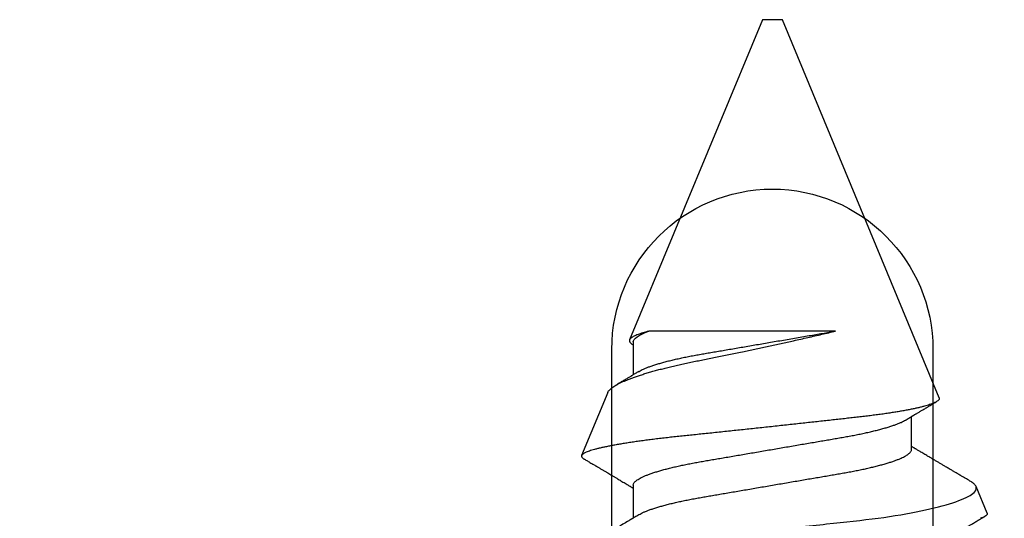
# Model space of a CAD drawing. Units: inches. Extents: x 0 to 266, y 0 to 43.
# Drawn here: x 42 to 42, y 6 to 6 of the extents above; entities that cross this region are included whole.
import ezdxf

# ---------------------------------------------------------------- set-up
doc = ezdxf.new("R2010")
doc.units = ezdxf.units.IN
doc.header["$LTSCALE"] = 0.25
doc.header["$MEASUREMENT"] = 0
doc.layers.add('Arcadia-Profile', color=6, linetype='Continuous')

# ---------------------------------------------------------------- blocks, each defined once
blk = doc.blocks.new('*U322')
at = {"layer": 'Arcadia-Profile'}
for p, q in [((0.67913, 0.08199), (0.64768, 0.09502)), ((0.63286, 0.06934), (0.61646, 0.06934)), ((0.70429, 0.06934), (0.68789, 0.06934)), ((0.70292, 0.06951), (0.70282, 0.06934)), ((0.865, 0.005), (0.70533, 0.07114)), ((0.70967, -0.03138), (0.70967, 0.06162)), ((0.865, 0), (0.865, 0.005)), ((0.865, -0.005), (0.865, 0)), ((0.6765, -0.08308), (0.865, -0.005)), ((0.65071, -0.06934), (0.66711, -0.06934)), ((0.61886, -0.10695), (0.63218, -0.10144))]:
    blk.add_line(p, q, dxfattribs=at)
for points, knots in [([(0.59268, 0.108), (0.59353, 0.108), (0.59448, 0.10687), (0.59647, 0.10212), (0.59753, 0.0985), (0.59964, 0.08899), (0.6007, 0.08311), (0.6027, 0.06981), (0.60365, 0.0624), (0.60537, 0.04697), (0.6063, 0.03847), (0.60829, 0.02039), (0.60934, 0.01085), (0.61145, -0.0083), (0.61251, -0.01789), (0.61452, -0.03614), (0.61547, -0.04479), (0.61634, -0.05262)], [0, 0, 0, 0, 0.125, 0.125, 0.25, 0.25, 0.375, 0.375, 0.5, 0.5, 0.625, 0.625, 0.75, 0.75, 0.875, 0.875, 1, 1, 1, 1]), ([(0.61809, 0.06662), (0.61789, 0.06695), (0.61752, 0.06756), (0.61702, 0.06841), (0.61662, 0.06907), (0.61633, 0.06956), (0.61611, 0.06993), (0.61593, 0.07023), (0.61575, 0.07052), (0.61558, 0.07081), (0.61537, 0.07116), (0.61513, 0.07156), (0.61485, 0.07202), (0.61412, 0.07324), (0.61333, 0.07457), (0.61251, 0.07596), (0.61209, 0.07665), (0.61174, 0.07725), (0.61144, 0.07776), (0.61115, 0.07823), (0.61078, 0.07886), (0.61028, 0.0797), (0.60967, 0.08074), (0.609, 0.08185), (0.60831, 0.08302), (0.60761, 0.0842), (0.60691, 0.08539), (0.60632, 0.08638), (0.60588, 0.08713), (0.6056, 0.08761), (0.60534, 0.08805), (0.60505, 0.08854), (0.60468, 0.08917), (0.60424, 0.08991), (0.60376, 0.09071), (0.60329, 0.09152), (0.60276, 0.09242), (0.60217, 0.09341), (0.60155, 0.09447), (0.60096, 0.09547), (0.60042, 0.09638), (0.59996, 0.09717), (0.59956, 0.09784), (0.5992, 0.09845), (0.59883, 0.09909), (0.59838, 0.09985), (0.59789, 0.10069), (0.59735, 0.10161), (0.59677, 0.10259), (0.59611, 0.10371), (0.59538, 0.10496), (0.59486, 0.10584), (0.59459, 0.1063)], [0, 0, 0, 0, 0.025206, 0.046629, 0.064261, 0.074995, 0.08359, 0.092278, 0.098205, 0.105468, 0.114232, 0.124499, 0.13627, 0.149032, 0.217084, 0.236574, 0.254479, 0.269585, 0.281889, 0.292637, 0.305649, 0.329582, 0.35581, 0.384143, 0.41393, 0.443862, 0.4739, 0.503482, 0.518621, 0.530599, 0.539915, 0.55182, 0.567718, 0.587199, 0.607998, 0.628364, 0.648297, 0.676018, 0.702852, 0.728631, 0.75165, 0.771459, 0.788058, 0.802265, 0.817535, 0.836327, 0.859391, 0.880906, 0.905722, 0.933841, 0.965266, 1, 1, 1, 1]), ([(0.64591, 0.0938), (0.64581, 0.09362), (0.64556, 0.0932), (0.64515, 0.09251), (0.64468, 0.09171), (0.64418, 0.09085), (0.64365, 0.08997), (0.64319, 0.08919), (0.64283, 0.08858), (0.6426, 0.08819), (0.64243, 0.08789), (0.64226, 0.08761), (0.64205, 0.08725), (0.64177, 0.08678), (0.64132, 0.08601), (0.64072, 0.08499), (0.64, 0.08378), (0.6393, 0.08261), (0.63864, 0.0815), (0.63807, 0.08053), (0.63759, 0.07972), (0.63719, 0.07905), (0.63682, 0.07843), (0.63646, 0.07782), (0.63606, 0.07715), (0.63558, 0.07635), (0.63503, 0.07542), (0.63443, 0.07442), (0.63382, 0.07338), (0.63326, 0.07246), (0.6328, 0.07169), (0.63246, 0.07112), (0.63219, 0.07066), (0.63199, 0.07033), (0.63184, 0.07008), (0.63169, 0.06982), (0.63154, 0.06957), (0.63143, 0.0694), (0.6314, 0.06934)], [0, 0, 0, 0, 0.021449, 0.051978, 0.084652, 0.11947, 0.156431, 0.193186, 0.215174, 0.23105, 0.240929, 0.251119, 0.266017, 0.285235, 0.30877, 0.360006, 0.40956, 0.457373, 0.503421, 0.545902, 0.575998, 0.60321, 0.628208, 0.651989, 0.677504, 0.711376, 0.750254, 0.791393, 0.833848, 0.877617, 0.904971, 0.928395, 0.947301, 0.961691, 0.968666, 0.978941, 0.992598, 1, 1, 1, 1]), ([(0.6765, -0.08308), (0.67636, -0.08312), (0.67609, -0.08319), (0.67565, -0.08305), (0.67521, -0.08271), (0.67476, -0.08217), (0.67429, -0.08141), (0.67385, -0.0805), (0.67343, -0.07947), (0.67303, -0.07836), (0.67263, -0.07712), (0.67223, -0.07572), (0.67182, -0.07417), (0.67141, -0.07246), (0.671, -0.07062), (0.67059, -0.06866), (0.67019, -0.06659), (0.6698, -0.06442), (0.66941, -0.06213), (0.66903, -0.05971), (0.66864, -0.05716), (0.66826, -0.05447), (0.66788, -0.05167), (0.66752, -0.0488), (0.66716, -0.04587), (0.66682, -0.04289), (0.66648, -0.03983), (0.66612, -0.03667), (0.66576, -0.03342), (0.66539, -0.03009), (0.66501, -0.02668), (0.66463, -0.02322), (0.66424, -0.01971), (0.66385, -0.01615), (0.66346, -0.01255), (0.66306, -0.00888), (0.66265, -0.00517), (0.66224, -0.00141), (0.66184, 0.00238), (0.66143, 0.00614), (0.66103, 0.00987), (0.66064, 0.01358), (0.66025, 0.01727), (0.65985, 0.02098), (0.65946, 0.02468), (0.65907, 0.02838), (0.65869, 0.03204), (0.65832, 0.03562), (0.65795, 0.0391), (0.6576, 0.04248), (0.65726, 0.04581), (0.65691, 0.04909), (0.65656, 0.05232), (0.65619, 0.05549), (0.65582, 0.05858), (0.65544, 0.06157), (0.65506, 0.06445), (0.65467, 0.06723), (0.65428, 0.0699), (0.65389, 0.07248), (0.65349, 0.07496), (0.65308, 0.07733), (0.65268, 0.07958), (0.65227, 0.08167), (0.65187, 0.08362), (0.65148, 0.08541), (0.65108, 0.08707), (0.65068, 0.08859), (0.65029, 0.08997), (0.64989, 0.09119), (0.6495, 0.09226), (0.64912, 0.09315), (0.64875, 0.09387), (0.64839, 0.09442), (0.64804, 0.09481), (0.64769, 0.09504), (0.64734, 0.09511), (0.64698, 0.09501), (0.64662, 0.09475), (0.64626, 0.09435), (0.64603, 0.09397), (0.64592, 0.0938)], [0, 0, 0, 0, 0.013873, 0.027754, 0.041627, 0.055805, 0.069993, 0.084172, 0.096001, 0.107831, 0.119742, 0.131653, 0.143822, 0.155991, 0.16825, 0.180508, 0.192357, 0.204205, 0.216136, 0.228067, 0.240258, 0.25245, 0.264731, 0.277012, 0.288842, 0.300673, 0.312582, 0.324491, 0.336641, 0.34879, 0.361022, 0.373253, 0.385502, 0.397751, 0.410083, 0.422416, 0.43501, 0.447604, 0.460289, 0.472973, 0.485363, 0.497753, 0.510229, 0.522705, 0.535453, 0.548201, 0.561043, 0.573885, 0.586263, 0.598641, 0.611103, 0.623567, 0.636286, 0.649006, 0.661811, 0.674616, 0.687329, 0.700042, 0.712841, 0.725639, 0.738706, 0.751773, 0.764933, 0.778092, 0.791023, 0.803955, 0.816976, 0.829997, 0.843301, 0.856605, 0.870008, 0.883411, 0.896335, 0.90926, 0.922274, 0.935289, 0.948578, 0.961866, 0.975245, 0.988624, 1, 1, 1, 1]), ([(0.67912, 0.08198), (0.67917, 0.08197), (0.67941, 0.08189), (0.67985, 0.08159), (0.68047, 0.08108), (0.68111, 0.08038), (0.68177, 0.07951), (0.68245, 0.07847), (0.68315, 0.07726), (0.68383, 0.07592), (0.68449, 0.0745), (0.68514, 0.073), (0.68579, 0.07138), (0.68645, 0.06961), (0.68712, 0.06771), (0.6878, 0.06567), (0.68848, 0.06351), (0.68916, 0.06125), (0.68982, 0.05892), (0.69047, 0.05651), (0.69113, 0.054), (0.69178, 0.05138), (0.69243, 0.04864), (0.69308, 0.0458), (0.69372, 0.04286), (0.69435, 0.03988), (0.69495, 0.03686), (0.69555, 0.03382), (0.69618, 0.03071), (0.69682, 0.02752), (0.69749, 0.02425), (0.69818, 0.02091), (0.69887, 0.01753), (0.69956, 0.01425), (0.70023, 0.01108), (0.70087, 0.00802), (0.70152, 0.00496), (0.70219, 0.00187), (0.70286, -0.00123), (0.70354, -0.00434), (0.70422, -0.00745), (0.70494, -0.01072), (0.70571, -0.01414), (0.70651, -0.01769), (0.70731, -0.02121), (0.70811, -0.02467), (0.7089, -0.02809), (0.70942, -0.03029), (0.70967, -0.03138)], [0, 0, 0, 0, 0.005049, 0.028029, 0.051192, 0.074354, 0.098104, 0.121854, 0.14581, 0.169766, 0.191166, 0.212566, 0.234115, 0.255664, 0.277684, 0.299703, 0.321884, 0.344066, 0.365442, 0.386819, 0.408344, 0.429868, 0.451863, 0.473857, 0.496015, 0.518173, 0.539506, 0.56084, 0.582345, 0.60385, 0.625908, 0.647966, 0.670219, 0.692472, 0.712203, 0.731934, 0.751802, 0.77167, 0.79197, 0.81227, 0.83272, 0.853169, 0.877343, 0.901532, 0.925706, 0.950465, 0.975241, 1, 1, 1, 1]), ([(0.68952, 0.06662), (0.68934, 0.06692), (0.68901, 0.06747), (0.68855, 0.06824), (0.68817, 0.06888), (0.68785, 0.0694), (0.68758, 0.06986), (0.68728, 0.07035), (0.68696, 0.07088), (0.68659, 0.0715), (0.68618, 0.07219), (0.68572, 0.07297), (0.68523, 0.07378), (0.68477, 0.07455), (0.68434, 0.07528), (0.68391, 0.076), (0.68346, 0.07676), (0.68301, 0.07751), (0.68272, 0.078), (0.68259, 0.07822)], [0, 0, 0, 0, 0.077646, 0.14387, 0.198652, 0.242167, 0.280495, 0.316564, 0.368673, 0.419055, 0.476629, 0.5467, 0.619745, 0.686428, 0.746925, 0.806517, 0.874188, 0.943721, 1, 1, 1, 1]), ([(0.63286, 0.06934), (0.63302, 0.06932), (0.63335, 0.06929), (0.63386, 0.06905), (0.63439, 0.06865), (0.63494, 0.06808), (0.63549, 0.06735), (0.63606, 0.06646), (0.63663, 0.06541), (0.63721, 0.06419), (0.63779, 0.06281), (0.63839, 0.06126), (0.63899, 0.05954), (0.63959, 0.05766), (0.64019, 0.05565), (0.64078, 0.0535), (0.64137, 0.05122), (0.64194, 0.04883), (0.64251, 0.04634), (0.64306, 0.04376), (0.64359, 0.0411), (0.64411, 0.03837), (0.64461, 0.03559), (0.64509, 0.03276), (0.64559, 0.02986), (0.6461, 0.02687), (0.64664, 0.02376), (0.64719, 0.02055), (0.64775, 0.01724), (0.64833, 0.01387), (0.64892, 0.01045), (0.64951, 0.00699), (0.65011, 0.0035), (0.65071, 0), (0.65131, -0.00349), (0.65191, -0.00697), (0.6525, -0.01043), (0.65309, -0.01384), (0.65366, -0.01719), (0.65422, -0.02045), (0.65477, -0.02362), (0.6553, -0.02671), (0.65582, -0.02973), (0.65632, -0.03267), (0.65681, -0.03554), (0.65732, -0.03834), (0.65784, -0.04108), (0.65837, -0.04375), (0.65892, -0.04634), (0.65949, -0.04883), (0.66006, -0.05122), (0.66064, -0.05349), (0.66123, -0.05563), (0.66183, -0.05765), (0.66243, -0.05951), (0.66302, -0.06121), (0.66361, -0.06274), (0.66419, -0.06413), (0.66477, -0.06535), (0.6652, -0.06617), (0.66544, -0.06654), (0.66548, -0.06661)], [0, 0, 0, 0, 0.01651, 0.033221, 0.050116, 0.067179, 0.084389, 0.101417, 0.118547, 0.13576, 0.153033, 0.170698, 0.18838, 0.206055, 0.223699, 0.241288, 0.2588, 0.276212, 0.293465, 0.310576, 0.327526, 0.344297, 0.360871, 0.377041, 0.393388, 0.409919, 0.426617, 0.44381, 0.461139, 0.478584, 0.496121, 0.51373, 0.531385, 0.549065, 0.566706, 0.584323, 0.601894, 0.619394, 0.636801, 0.653786, 0.670642, 0.687348, 0.703888, 0.720577, 0.737079, 0.753688, 0.770494, 0.78748, 0.804628, 0.821918, 0.839292, 0.856765, 0.874316, 0.891921, 0.909557, 0.926885, 0.944199, 0.961475, 0.978691, 0.996175, 1, 1, 1, 1]), ([(0.70967, 0.06162), (0.70953, 0.06214), (0.70925, 0.06316), (0.70882, 0.06455), (0.7084, 0.06583), (0.70798, 0.06698), (0.70756, 0.06801), (0.70714, 0.06891), (0.70672, 0.06967), (0.70633, 0.07026), (0.70596, 0.0707), (0.70561, 0.071), (0.70527, 0.07118), (0.70493, 0.07124), (0.70457, 0.07119), (0.7042, 0.07102), (0.70383, 0.07072), (0.70346, 0.0703), (0.70315, 0.06989), (0.70298, 0.06958), (0.70293, 0.0695)], [0, 0, 0, 0, 0.058597, 0.117195, 0.176261, 0.235328, 0.295888, 0.356448, 0.417528, 0.478609, 0.533183, 0.587758, 0.642706, 0.697657, 0.753718, 0.80978, 0.866211, 0.922642, 0.979116, 1, 1, 1, 1]), ([(0.61809, 0.06661), (0.61813, 0.06655), (0.61835, 0.0662), (0.61877, 0.0654), (0.61935, 0.0642), (0.61994, 0.06281), (0.62053, 0.06126), (0.62113, 0.05954), (0.62174, 0.05766), (0.62233, 0.05565), (0.62293, 0.0535), (0.62351, 0.05122), (0.62409, 0.04883), (0.62465, 0.04634), (0.6252, 0.04376), (0.62573, 0.0411), (0.62625, 0.03837), (0.62675, 0.03559), (0.62723, 0.03276), (0.62773, 0.02986), (0.62824, 0.02687), (0.62878, 0.02376), (0.62933, 0.02055), (0.6299, 0.01724), (0.63048, 0.01387), (0.63106, 0.01045), (0.63166, 0.00699), (0.63226, 0.0035), (0.63286, 0), (0.63346, -0.00349), (0.63405, -0.00697), (0.63465, -0.01043), (0.63523, -0.01384), (0.63581, -0.01719), (0.63637, -0.02045), (0.63691, -0.02362), (0.63744, -0.02671), (0.63796, -0.02973), (0.63847, -0.03267), (0.63896, -0.03554), (0.63946, -0.03834), (0.63998, -0.04108), (0.64051, -0.04375), (0.64106, -0.04634), (0.64163, -0.04883), (0.6422, -0.05122), (0.64279, -0.05349), (0.64338, -0.05563), (0.64397, -0.05765), (0.64457, -0.05951), (0.64516, -0.06121), (0.64575, -0.06274), (0.64633, -0.06413), (0.64692, -0.06536), (0.6475, -0.06643), (0.64807, -0.06734), (0.64863, -0.06808), (0.64917, -0.06865), (0.6497, -0.06905), (0.65022, -0.06929), (0.65055, -0.06932), (0.65071, -0.06934)], [0, 0, 0, 0, 0.003289, 0.020419, 0.037632, 0.054905, 0.07257, 0.090252, 0.107927, 0.125571, 0.14316, 0.160672, 0.178084, 0.195336, 0.212447, 0.229398, 0.246168, 0.262743, 0.278913, 0.295259, 0.31179, 0.328488, 0.345682, 0.363011, 0.380455, 0.397993, 0.415601, 0.433257, 0.450936, 0.468577, 0.486195, 0.503765, 0.521265, 0.538672, 0.555657, 0.572513, 0.589219, 0.605759, 0.622447, 0.638949, 0.655558, 0.672364, 0.689351, 0.706499, 0.723789, 0.741162, 0.758636, 0.776186, 0.793791, 0.811427, 0.828756, 0.846069, 0.863345, 0.880561, 0.898045, 0.915422, 0.932671, 0.949772, 0.966706, 0.983454, 1, 1, 1, 1]), ([(0.68952, 0.06661), (0.68956, 0.06655), (0.68978, 0.0662), (0.6902, 0.0654), (0.69078, 0.0642), (0.69137, 0.06281), (0.69196, 0.06126), (0.69256, 0.05954), (0.69316, 0.05766), (0.69376, 0.05565), (0.69435, 0.0535), (0.69494, 0.05122), (0.69551, 0.04883), (0.69608, 0.04634), (0.69663, 0.04376), (0.69716, 0.0411), (0.69768, 0.03837), (0.69818, 0.03559), (0.69866, 0.03276), (0.69916, 0.02986), (0.69967, 0.02687), (0.70021, 0.02376), (0.70076, 0.02055), (0.70133, 0.01724), (0.7019, 0.01387), (0.70249, 0.01045), (0.70309, 0.00699), (0.70368, 0.0035), (0.7043, -0.00007), (0.70492, -0.00371), (0.70556, -0.00741), (0.70619, -0.01108), (0.70681, -0.0147), (0.70742, -0.01823), (0.70801, -0.02167), (0.70858, -0.02501), (0.70914, -0.02825), (0.7095, -0.03034), (0.70967, -0.03138)], [0, 0, 0, 0, 0.005336, 0.033183, 0.061165, 0.089244, 0.117962, 0.146706, 0.175439, 0.204122, 0.232715, 0.261183, 0.289488, 0.317535, 0.345351, 0.372906, 0.400169, 0.427113, 0.453399, 0.479973, 0.506846, 0.533991, 0.561941, 0.590112, 0.61847, 0.64698, 0.675605, 0.704306, 0.733047, 0.76353, 0.793968, 0.824314, 0.854522, 0.884551, 0.913827, 0.942851, 0.971586, 1, 1, 1, 1]), ([(0.61634, -0.05262), (0.61752, -0.06057), (0.61874, -0.06768), (0.62136, -0.08025), (0.62273, -0.08565), (0.62549, -0.09414), (0.6269, -0.09733), (0.62961, -0.10121), (0.63093, -0.10195), (0.63218, -0.10144)], [0, 0, 0, 0, 0.25, 0.25, 0.5, 0.5, 0.75, 0.75, 1, 1, 1, 1]), ([(0.59405, -0.06662), (0.59425, -0.06695), (0.59462, -0.06756), (0.59513, -0.06841), (0.59552, -0.06907), (0.59581, -0.06956), (0.59603, -0.06993), (0.59622, -0.07023), (0.59639, -0.07052), (0.59656, -0.07081), (0.59677, -0.07116), (0.59701, -0.07156), (0.59729, -0.07202), (0.59802, -0.07324), (0.59881, -0.07457), (0.59964, -0.07596), (0.60005, -0.07665), (0.60041, -0.07725), (0.60071, -0.07776), (0.60099, -0.07823), (0.60136, -0.07886), (0.60186, -0.0797), (0.60248, -0.08074), (0.60314, -0.08185), (0.60383, -0.08302), (0.60453, -0.0842), (0.60523, -0.08539), (0.60582, -0.08638), (0.60626, -0.08713), (0.60655, -0.08761), (0.60681, -0.08805), (0.6071, -0.08854), (0.60747, -0.08917), (0.60791, -0.08991), (0.60838, -0.09071), (0.60886, -0.09152), (0.60939, -0.09242), (0.60997, -0.09341), (0.6106, -0.09447), (0.61119, -0.09547), (0.61172, -0.09638), (0.61218, -0.09717), (0.61258, -0.09784), (0.61294, -0.09845), (0.61331, -0.09909), (0.61376, -0.09985), (0.61425, -0.10069), (0.61479, -0.10161), (0.61537, -0.10259), (0.61603, -0.10371), (0.61668, -0.10482), (0.61712, -0.10556), (0.61731, -0.10589)], [0, 0, 0, 0, 0.025471, 0.047118, 0.064934, 0.07578, 0.084466, 0.093245, 0.099234, 0.106572, 0.115429, 0.125803, 0.137697, 0.150593, 0.219358, 0.239051, 0.257144, 0.272408, 0.284842, 0.295702, 0.30885, 0.333034, 0.359536, 0.388166, 0.418265, 0.44851, 0.478863, 0.508754, 0.524052, 0.536156, 0.545569, 0.557599, 0.573663, 0.593348, 0.614366, 0.634945, 0.655086, 0.683097, 0.710212, 0.736261, 0.759521, 0.779538, 0.79631, 0.810666, 0.826096, 0.845085, 0.868391, 0.890131, 0.915207, 0.943621, 0.975375, 1, 1, 1, 1]), ([(0.66548, -0.06662), (0.66567, -0.06694), (0.66603, -0.06754), (0.66653, -0.06837), (0.66692, -0.06901), (0.6672, -0.06949), (0.66742, -0.06985), (0.6676, -0.07015), (0.66777, -0.07044), (0.66794, -0.07072), (0.66814, -0.07106), (0.66838, -0.07146), (0.66865, -0.07191), (0.6691, -0.07267), (0.66972, -0.0737), (0.67041, -0.07486), (0.671, -0.07585), (0.67148, -0.07665), (0.6719, -0.07736), (0.67228, -0.078), (0.67271, -0.07872), (0.67324, -0.07962), (0.67385, -0.08064), (0.67426, -0.08134), (0.67446, -0.08167)], [0, 0, 0, 0, 0.064831, 0.119949, 0.165338, 0.192987, 0.215151, 0.237597, 0.252867, 0.271558, 0.294127, 0.32058, 0.350916, 0.383772, 0.47211, 0.557111, 0.615708, 0.669325, 0.71623, 0.756622, 0.796365, 0.860413, 0.93466, 1, 1, 1, 1]), ([(0.63492, -0.09845), (0.63493, -0.09843), (0.63518, -0.09801), (0.63563, -0.09723), (0.63626, -0.09617), (0.63679, -0.09527), (0.6372, -0.09457), (0.63751, -0.09405), (0.63773, -0.09367), (0.63793, -0.09334), (0.63812, -0.09302), (0.63847, -0.09242), (0.639, -0.09152), (0.63972, -0.0903), (0.6404, -0.08915), (0.64102, -0.08809), (0.64156, -0.08719), (0.64206, -0.08634), (0.64251, -0.08559), (0.64292, -0.0849), (0.64331, -0.08423), (0.64371, -0.08355), (0.6441, -0.0829), (0.64448, -0.08225), (0.64486, -0.08161), (0.64527, -0.08091), (0.6457, -0.0802), (0.6461, -0.07952), (0.64645, -0.07893), (0.64674, -0.07845), (0.64705, -0.07792), (0.64744, -0.07727), (0.64795, -0.07642), (0.64853, -0.07544), (0.64909, -0.0745), (0.6496, -0.07365), (0.65, -0.07297), (0.65035, -0.07239), (0.65065, -0.07189), (0.65093, -0.07142), (0.65119, -0.07098), (0.65144, -0.07056), (0.65169, -0.07015), (0.65194, -0.06974), (0.65211, -0.06945), (0.65218, -0.06934)], [0, 0, 0, 0, 0.001152, 0.043448, 0.080037, 0.110924, 0.136113, 0.151908, 0.164189, 0.174852, 0.186059, 0.197813, 0.236028, 0.278517, 0.323518, 0.354983, 0.387073, 0.4164, 0.442258, 0.465012, 0.487566, 0.510546, 0.535163, 0.555107, 0.577079, 0.601077, 0.626951, 0.650843, 0.671058, 0.687599, 0.701014, 0.725188, 0.754974, 0.788813, 0.825888, 0.852283, 0.876314, 0.896217, 0.912189, 0.927988, 0.945067, 0.957291, 0.970896, 0.988078, 1, 1, 1, 1]), ([(0.63218, -0.10144), (0.63237, -0.10134), (0.63273, -0.10116), (0.6333, -0.10067), (0.63388, -0.10001), (0.63442, -0.09928), (0.63477, -0.09869), (0.63491, -0.09844)], [0, 0, 0, 0, 0.21104, 0.422081, 0.634591, 0.847101, 1, 1, 1, 1])]:
    blk.add_open_spline(points, degree=3, knots=knots, dxfattribs=at)
for points in [[(0.70429, 0.06934), (0.70585, 0.06934), (0.70774, 0.0668), (0.70967, 0.06162)], [(0.61886, -0.10695), (0.61806, -0.10728), (0.61722, -0.10619), (0.61634, -0.10367)]]:
    blk.add_open_spline(points, degree=3, dxfattribs=at)

msp = doc.modelspace()

# ---------------------------------------------------------------- linework, layer by layer
at = {"layer": 'Arcadia-Profile'}
msp.add_lwpolyline([(41.52049, 5.7495), (41.86499, 5.7495, -0.414214), (41.87499, 5.7395), (41.87499, 5.3235, 0.414214), (41.88499, 5.3135), (41.95472, 5.3135, 0.339454), (41.96438, 5.32091), (41.98249, 5.3885), (41.98249, 5.8475, -1), (42.14249, 5.8475), (42.14249, 5.3885), (42.1606, 5.32091, 0.339454), (42.17026, 5.3135), (42.23999, 5.3135, 0.414214), (42.24999, 5.3235), (42.24999, 5.7395, -0.414214), (42.25999, 5.7495), (42.60449, 5.7495)], format="xyb", dxfattribs=at)

# ---------------------------------------------------------------- block references
at = {"layer": 'Arcadia-Profile', "rotation": 90}
msp.add_blockref('*U322', (42.06249, 5.147), dxfattribs=at)

doc.saveas('drawing.dxf')
